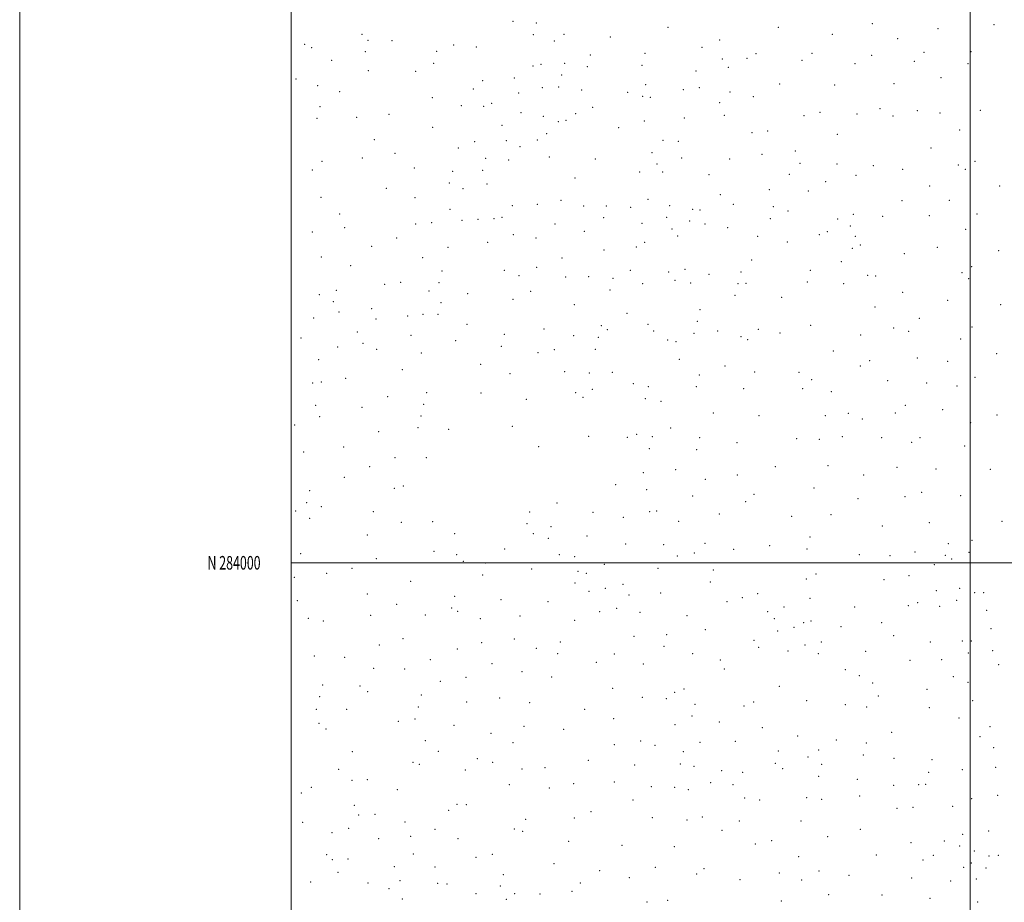
# Model space of a CAD drawing. Extents: x 2154800 to 2157700, y 282300 to 285200.
# Drawn here: x 2154800 to 2155525, y 283750 to 284400 of the extents above; entities that cross this region are included whole.
import ezdxf
from ezdxf.enums import TextEntityAlignment as Align

# ---------------------------------------------------------------- set-up
doc = ezdxf.new("R2010")
doc.units = 0
doc.header["$MEASUREMENT"] = 0
for name, color, linetype, lineweight in [('GRID LINE', 7, 'Continuous', 0), ('GRID TEXT', 7, 'Continuous', 0), ('SPOT ELEVATION DTM', 2, 'Continuous', 13)]:
    doc.layers.add(name, color=color, linetype=linetype, lineweight=lineweight)
doc.styles.add('Style-WORKING', font='WORKING.shx')

msp = doc.modelspace()

# ---------------------------------------------------------------- linework, layer by layer
at = {"layer": 'GRID LINE', "flags": 128}
for points in [[(2154800, 282300), (2157700, 282300), (2157700, 285200), (2154800, 285200), (2154800, 282300)], [(2155000, 282500), (2157500, 282500), (2157500, 285000), (2155000, 285000), (2155000, 282500)], [(2155500, 282500), (2155500, 285000)], [(2155000, 284000), (2157500, 284000)]]:
    msp.add_lwpolyline(points, dxfattribs=at)
at = {"layer": 'SPOT ELEVATION DTM'}
for p in [(2155163.15, 284398.83, 976.76), (2155180.42, 284397.64, 982.68), (2155427.94, 284397.07, 1017.68), (2155277.29, 284394.42, 1001.41), (2155358.64, 284394.32, 1013.16), (2155476.21, 284393.35, 1018.89), (2155517.37, 284396.22, 1019.71), (2155052.15, 284389.27, 976.5), (2155056.61, 284384.81, 975.39), (2155074.05, 284384.44, 972.16), (2155178.21, 284388.99, 982.03), (2155193.63, 284384.31, 987.34), (2155200.93, 284389.31, 989.33), (2155234.95, 284387.2, 993.49), (2155315.41, 284385.02, 1007.56), (2155398.33, 284389.24, 1015.44), (2155446.5, 284385.98, 1017.15), (2155009.95, 284381.92, 986.06), (2155015.1, 284379.38, 985.08), (2155054.5, 284376.35, 975.88), (2155107.15, 284376.62, 970.83), (2155119.63, 284381.23, 971.01), (2155136.36, 284379.86, 972.39), (2155260.48, 284375.11, 996.62), (2155302.39, 284379.59, 1004.87), (2155342.29, 284375.08, 1009.5), (2155383.43, 284375.18, 1013.41), (2155466.01, 284376.01, 1016.63), (2155500.63, 284376.35, 1017.3), (2155029.77, 284370.01, 981.45), (2155104.91, 284367.95, 969.72), (2155201.27, 284367.75, 988.61), (2155220.25, 284373.95, 990.99), (2155317.51, 284370.91, 1006.3), (2155335.53, 284371.47, 1008.43), (2155376.12, 284370.1, 1012.29), (2155427.38, 284373.68, 1015.32), (2155458.83, 284369.29, 1015.66), (2155056.79, 284362.32, 976.06), (2155091.65, 284361.86, 967.71), (2155177.95, 284365.86, 983.06), (2155183.88, 284367.21, 984.55), (2155218.09, 284365.41, 990.31), (2155258.31, 284366.48, 995.79), (2155298.01, 284362.21, 1001.78), (2155321.95, 284364.78, 1006.28), (2155415.22, 284367.49, 1014.2), (2155498.44, 284367.68, 1016.28), (2155003.51, 284356.31, 988.11), (2155141.05, 284355.15, 972.39), (2155164.14, 284357.05, 979.39), (2155199.09, 284359.16, 987.69), (2155478.56, 284357.32, 1014.74), (2155019.48, 284351.49, 984.6), (2155035.59, 284347.04, 980.62), (2155134.09, 284348.83, 970.29), (2155184.93, 284349.88, 984.79), (2155196.86, 284350.44, 986.31), (2155213.77, 284348.09, 988.72), (2155247.74, 284346.49, 993.71), (2155260.84, 284352.01, 995.66), (2155288.64, 284348.43, 998.58), (2155300.54, 284349.9, 1000.98), (2155323.09, 284346.62, 1004.41), (2155359.62, 284352.66, 1008.72), (2155400.21, 284351.81, 1012.01), (2155443.78, 284352.96, 1013.49), (2155103.86, 284342.51, 969.49), (2155167.39, 284345.94, 980.29), (2155258.74, 284343.44, 994.93), (2155264.31, 284342.76, 995.44), (2155315.46, 284338.86, 1002.41), (2155340.32, 284343.2, 1005.54), (2155021.17, 284335.86, 985.1), (2155125.24, 284336.61, 968.77), (2155141.73, 284336.23, 970.14), (2155147.65, 284338.41, 971.75), (2155221.95, 284335.4, 988.75), (2155389.37, 284331.75, 1008.83), (2155433.51, 284334.37, 1011.14), (2155461.03, 284332.96, 1011.63), (2155507.34, 284333.15, 1012.29), (2155019, 284327.27, 986.29), (2155048.13, 284327.98, 979.14), (2155071.95, 284330.24, 973.75), (2155169.15, 284331.47, 979.1), (2155185.67, 284328.81, 983.94), (2155196.55, 284324.94, 985.13), (2155202.29, 284325.97, 985.89), (2155209.32, 284330.66, 986.63), (2155259.92, 284325.43, 993.08), (2155289.36, 284327.65, 997.06), (2155318.78, 284329.45, 1002.2), (2155377.62, 284329.32, 1007.45), (2155416.59, 284330.58, 1010.21), (2155443.02, 284329.06, 1010.75), (2155477.61, 284331.32, 1011.73), (2155104.18, 284320.66, 969.1), (2155155.13, 284322.3, 973.01), (2155241.15, 284320.39, 989.59), (2155350.9, 284318.09, 1003.26), (2155492.07, 284318.63, 1010.36), (2155061.16, 284311.71, 975.31), (2155135.1, 284310.19, 967.71), (2155158.33, 284310.99, 972.07), (2155181.19, 284311.37, 980.55), (2155188.15, 284316, 982.87), (2155273.71, 284311.11, 992.75), (2155284.98, 284310.3, 993.67), (2155339.16, 284316.73, 1002), (2155402.22, 284315.55, 1007.3), (2155123.04, 284305.48, 967.14), (2155168.42, 284306.53, 974.56), (2155371.06, 284303.34, 1002.99), (2155471.08, 284305.56, 1008.34), (2155022.62, 284295.67, 986.79), (2155052.2, 284298.24, 977.56), (2155076.42, 284301.66, 972.14), (2155143.18, 284297.82, 968.9), (2155160.14, 284296.6, 971.6), (2155189.94, 284298.82, 981.25), (2155223.89, 284297.43, 984.79), (2155265.62, 284302.14, 990.73), (2155287.47, 284298.02, 992.66), (2155322.73, 284297.45, 995.86), (2155346.55, 284300.82, 999.89), (2155503.42, 284295.76, 1007.76), (2155015.52, 284289.3, 989.17), (2155090.67, 284290.87, 969.59), (2155118.73, 284288.37, 968.33), (2155140.98, 284289.1, 968.73), (2155269.4, 284293.81, 990.71), (2155374.5, 284294.07, 1001.87), (2155401.93, 284293.7, 1003.63), (2155428.6, 284292.54, 1005.16), (2155450.14, 284289.71, 1005.81), (2155491.17, 284293.02, 1007.01), (2155496.38, 284289.87, 1006.72), (2155208.86, 284283.3, 982.97), (2155256.51, 284287.87, 987.5), (2155273.42, 284287.91, 990.32), (2155307.71, 284285.93, 991.72), (2155366.77, 284286.14, 1001.04), (2155415.92, 284285.36, 1003.41), (2155069.9, 284275.89, 973.55), (2155116.47, 284279.63, 967.92), (2155126.37, 284275.65, 967.78), (2155144.12, 284279.04, 969.22), (2155351.99, 284274.84, 993.63), (2155380.73, 284273.93, 1001.01), (2155393.46, 284280.74, 1001.32), (2155469.99, 284277.58, 1004.03), (2155521.66, 284277.56, 1005.87), (2155021.87, 284269.21, 988.3), (2155091.01, 284268.86, 969), (2155198.66, 284266.87, 980.44), (2155262.74, 284267.61, 984.99), (2155315.91, 284271.07, 987.42), (2155449.74, 284266.65, 1001.55), (2155484.49, 284266.87, 1002.62), (2155116.78, 284260.38, 967.48), (2155162.69, 284263.02, 971.75), (2155181.08, 284263.99, 976.08), (2155215.28, 284262.87, 981.37), (2155232.09, 284262.73, 982.34), (2155249.89, 284261.68, 983.29), (2155278.58, 284263.08, 985.12), (2155295.56, 284260.34, 984.12), (2155301, 284259.71, 983.78), (2155325.62, 284264.08, 986.65), (2155355.04, 284262.23, 993.08), (2155365.73, 284259.12, 995.22), (2155035.66, 284256.86, 983.61), (2155125.67, 284252.12, 967.48), (2155137.46, 284253.07, 968.49), (2155149.23, 284253.55, 969.78), (2155155.18, 284254.32, 970.41), (2155229.96, 284254.17, 981.37), (2155276.44, 284254.46, 984.06), (2155352.85, 284253.55, 991.42), (2155402.29, 284253.16, 999.19), (2155413.85, 284256.56, 999.4), (2155435.44, 284255.2, 999.19), (2155469.97, 284255.64, 1000.56), (2155504.89, 284256.91, 1001.81), (2155039.26, 284246.88, 982.97), (2155091.57, 284249.6, 968.63), (2155103.27, 284250.54, 967.59), (2155194.24, 284249.56, 977.24), (2155258.37, 284250.11, 982.46), (2155280.38, 284245.75, 982.2), (2155293.41, 284251.73, 982.48), (2155304.77, 284249.52, 982.29), (2155321.34, 284246.83, 984.16), (2155411.74, 284247.99, 997.88), (2155496.56, 284245.54, 1000.07), (2155015.44, 284243.6, 991.82), (2155077.52, 284239.21, 971.84), (2155163.5, 284241.67, 970.45), (2155180.15, 284239.08, 972.73), (2155215.9, 284244.17, 979.15), (2155284.51, 284240.58, 980.56), (2155343.36, 284240.31, 989.2), (2155388.86, 284241.69, 995.86), (2155394.82, 284243.81, 996.91), (2155415.43, 284240.34, 996.05), (2155059.11, 284233.07, 977.8), (2155115.36, 284232.27, 966.35), (2155144.7, 284236.02, 966.58), (2155230.3, 284230.4, 979.03), (2155253.99, 284232.67, 980.39), (2155260.28, 284235.89, 980.67), (2155365.28, 284236.29, 992.07), (2155413.22, 284231.62, 994.43), (2155418.94, 284234.02, 995.02), (2155475.71, 284232.33, 997.68), (2155022.24, 284225.26, 990.75), (2155096.65, 284224.62, 967.39), (2155199.44, 284224.58, 975.97), (2155339.1, 284223.08, 988.27), (2155451.33, 284227.75, 996.46), (2155520.98, 284229.8, 999.96), (2155043.8, 284218.75, 983.71), (2155156.8, 284215.49, 966.35), (2155180.73, 284217.63, 970.25), (2155290.02, 284216.14, 977.12), (2155382.18, 284215.51, 990.06), (2155405.02, 284221.69, 992.63), (2155501.08, 284218.13, 997.18), (2155110.93, 284214.88, 965.77), (2155167.7, 284211.49, 966.87), (2155202.1, 284210.57, 974.83), (2155219.04, 284210.76, 976.89), (2155236.88, 284209.51, 978.22), (2155249.71, 284215.39, 979.05), (2155277.81, 284214.25, 976.28), (2155307.51, 284212.56, 982.13), (2155331.07, 284214.19, 986.57), (2155424.4, 284211.66, 992.39), (2155430.31, 284211.24, 992.72), (2155493.85, 284213.58, 996.11), (2155498.84, 284209.32, 995.99), (2155068.86, 284205.02, 974.63), (2155080.64, 284206.63, 970.99), (2155108.8, 284206.33, 966.13), (2155258.69, 284205.61, 977.28), (2155282.44, 284208, 976.59), (2155294.03, 284206.17, 978.45), (2155328.9, 284205.5, 986.39), (2155334.77, 284205.74, 987.2), (2155380.01, 284206.81, 989.38), (2155406.67, 284205.52, 990.87), (2155020.71, 284197.44, 993.86), (2155033.1, 284200.7, 988.96), (2155101.42, 284200.1, 966.83), (2155129.84, 284198.31, 966.48), (2155163.29, 284194.02, 965), (2155176.22, 284199.97, 966.87), (2155234.73, 284200.87, 977.61), (2155326.8, 284196.87, 985.85), (2155361.08, 284195.62, 988.8), (2155450.18, 284199.28, 992.1), (2155030.94, 284192.22, 990.31), (2155059.16, 284187.23, 979.35), (2155110.26, 284191.67, 965.83), (2155208.38, 284190.02, 973.15), (2155429.93, 284188.45, 989.84), (2155483.32, 284193.35, 992.94), (2155522.46, 284189.99, 995.58), (2155016.37, 284180.36, 995.65), (2155035.23, 284184.61, 989.25), (2155062.41, 284179.43, 978.44), (2155085.78, 284181.76, 969.66), (2155097.08, 284182.94, 966.89), (2155108.06, 284182.99, 965.49), (2155247.19, 284183.78, 974.97), (2155301.05, 284186.47, 980.64), (2155462.39, 284180.06, 989.85), (2155129.43, 284175.66, 965.41), (2155186.07, 284172.17, 965.95), (2155228.21, 284174.76, 974.57), (2155262.78, 284175.66, 973.99), (2155298.9, 284177.8, 980.08), (2155382.53, 284174.92, 986.86), (2155443.55, 284173.04, 988.18), (2155501.26, 284173.58, 992.3), (2155007.16, 284165.53, 996.96), (2155048.68, 284169.97, 984.01), (2155088.08, 284167.54, 969.12), (2155156.86, 284168.16, 965.06), (2155208.05, 284167.29, 970.36), (2155226.02, 284166.02, 973.62), (2155232.78, 284171.68, 974.67), (2155266.96, 284170.75, 973.15), (2155296.67, 284169, 979.16), (2155313.86, 284170.68, 981.73), (2155331.22, 284166.49, 983.68), (2155343.97, 284171.96, 985.04), (2155359.79, 284169.19, 986.53), (2155419.39, 284167.81, 987.43), (2155454.56, 284170.57, 988.29), (2155492.9, 284164.89, 990.63), (2155034.09, 284158.81, 988.64), (2155052.75, 284161.74, 982.69), (2155121.07, 284163.6, 965.74), (2155154.7, 284159.53, 965.17), (2155277.04, 284164.08, 973.8), (2155283.25, 284162.77, 976.08), (2155336.1, 284164.32, 983.63), (2155062.86, 284157.17, 979.21), (2155095.74, 284154.53, 968.57), (2155181.72, 284154.79, 964.95), (2155193.82, 284156.97, 966.31), (2155223.84, 284157.33, 972.43), (2155399.27, 284155.96, 985.55), (2155461.09, 284150.76, 986.15), (2155519.5, 284154.1, 991.63), (2155020.16, 284149.68, 993.31), (2155139.44, 284146.2, 965.78), (2155285.66, 284149.86, 976.22), (2155319.5, 284144.96, 980), (2155418.94, 284145.03, 984.47), (2155425.96, 284148.85, 984.95), (2155483.38, 284148.41, 988.14), (2155040.01, 284135.82, 986.86), (2155081.83, 284142.26, 974.23), (2155161.09, 284139.32, 965.06), (2155201.33, 284140.88, 965.66), (2155219.37, 284139.68, 969.47), (2155236.3, 284140.33, 971.15), (2155300.39, 284138.41, 977.68), (2155341.29, 284140.62, 981.37), (2155373.89, 284140.34, 983.9), (2155503.52, 284136.69, 988.95), (2155015.76, 284132.45, 993.86), (2155022.15, 284133.15, 992.23), (2155251.93, 284132.04, 968.28), (2155262.96, 284129.65, 969.79), (2155298.23, 284129.74, 976.9), (2155383.21, 284134.93, 983.48), (2155439.06, 284134.03, 982.92), (2155467.85, 284132.37, 984.9), (2155490.24, 284130.15, 987.47), (2155070.86, 284122.29, 978.29), (2155099.71, 284125.21, 971.74), (2155139.69, 284125.09, 965.81), (2155209.39, 284125.26, 966.62), (2155214.87, 284121.96, 966.69), (2155221.7, 284127.85, 967.61), (2155333.03, 284128.17, 979.55), (2155376.51, 284128.27, 982.34), (2155397.65, 284125.95, 982.75), (2155017.84, 284116.07, 992.01), (2155052.13, 284114.52, 983.56), (2155097.58, 284116.67, 972.26), (2155173.11, 284120.32, 964.87), (2155260.78, 284120.94, 968.81), (2155272.35, 284119, 972.22), (2155452.28, 284115.92, 981.88), (2155021, 284107.5, 990.54), (2155095.44, 284108.1, 972.73), (2155310.82, 284110.24, 976.37), (2155344.47, 284108.27, 978), (2155393.17, 284108.25, 979.66), (2155410.08, 284110.05, 979.63), (2155444.69, 284110.41, 980.81), (2155479.65, 284112.82, 984.74), (2155519.58, 284108.77, 987.22), (2155002.48, 284101.44, 993.59), (2155162.88, 284100.45, 964.81), (2155420.4, 284105.93, 979.36), (2155500.31, 284103.21, 985.55), (2155064.36, 284096.62, 979.62), (2155093.21, 284099.4, 972.59), (2155115.89, 284098.26, 966.06), (2155219.09, 284093.06, 964.81), (2155247.34, 284092.3, 965.19), (2155254.24, 284094.68, 966.1), (2155265.85, 284092.9, 969.18), (2155279.32, 284099.2, 972.47), (2155405.74, 284092.8, 978.46), (2155038.48, 284085.3, 984.09), (2155182.26, 284085.58, 964.95), (2155300.69, 284092.13, 974.64), (2155328.25, 284088.41, 976.67), (2155372.25, 284091.3, 978.15), (2155388.83, 284090.86, 978.32), (2155434.77, 284092.07, 978.85), (2155456.86, 284088.82, 980.58), (2155462.92, 284092.07, 981.29), (2155495.91, 284085.91, 983.77), (2155009.05, 284081.69, 990.58), (2155263.6, 284083.99, 968.07), (2155298.48, 284083.33, 973.69), (2155057.75, 284070.73, 979.84), (2155076.46, 284077.48, 976.61), (2155099.45, 284077.36, 970.29), (2155356.39, 284070.72, 976.16), (2155395.17, 284071.52, 975.59), (2155259.24, 284066.45, 966.59), (2155282.94, 284068.48, 970.03), (2155328.41, 284064.71, 974.44), (2155421.55, 284064.63, 977.26), (2155446.1, 284070.38, 978.83), (2155474.8, 284069.13, 981.07), (2155514.74, 284068.82, 982.84), (2155038.99, 284062.9, 982.8), (2155082.47, 284056.49, 975.03), (2155238.78, 284057.65, 966.13), (2155305.01, 284061.39, 972.4), (2155013.49, 284053.07, 986.8), (2155075.79, 284054.77, 976.36), (2155261.59, 284053.88, 966.74), (2155295.54, 284049.27, 969.96), (2155340.8, 284050.35, 973.43), (2155384.86, 284054.99, 973.56), (2155464.13, 284051.86, 978.59), (2155492.93, 284049.44, 980.09), (2155011.27, 284044.36, 986.53), (2155195.58, 284044, 965.62), (2155334.52, 284044.94, 972.42), (2155417.2, 284047.35, 975.79), (2155451.95, 284048.71, 977.78), (2155003.12, 284038.21, 985.53), (2155022.17, 284041.38, 985.15), (2155060.4, 284037.76, 977.46), (2155175.56, 284037.43, 965.71), (2155222.07, 284037.25, 965.27), (2155263.95, 284037.67, 965.62), (2155269.18, 284038.11, 966.11), (2155315.11, 284035.97, 970.33), (2155397.46, 284035.39, 973.35), (2155013.62, 284032.79, 985.52), (2155081.09, 284029.73, 974.35), (2155104.08, 284030.3, 970.85), (2155173.46, 284028.87, 965.91), (2155244.44, 284033.6, 964.31), (2155285.28, 284030.57, 966.58), (2155368.54, 284034.1, 971.08), (2155435.14, 284027.03, 975.75), (2155469.91, 284029.58, 976.43), (2155523.32, 284030.54, 979.18), (2155056.03, 284020.56, 977.1), (2155120.26, 284021.35, 969.04), (2155178.22, 284021.47, 965.96), (2155191.32, 284026.7, 965.62), (2155217.67, 284019.76, 963.35), (2155189.17, 284018.07, 965.26), (2155246.16, 284013.94, 962.43), (2155274.33, 284013.37, 962.18), (2155304.6, 284014.23, 966.86), (2155352.39, 284012.51, 968.22), (2155382.03, 284019.06, 970.71), (2155483.9, 284014.15, 974.76), (2155501.38, 284016.51, 976.45), (2155006.9, 284006.76, 982.9), (2155105.1, 284008.35, 971.25), (2155121.66, 284006.11, 968.86), (2155157.25, 284010.17, 966.12), (2155197.48, 284006.01, 962.48), (2155296.72, 284007.3, 964.21), (2155325.73, 284009.8, 967.94), (2155379.82, 284010.28, 969.82), (2155418.36, 284006.05, 972.89), (2155459.28, 284007.95, 974.47), (2155481.7, 284005.48, 973.57), (2155499.13, 284007.72, 975.12), (2155062.65, 284003.12, 975.26), (2155126.69, 284001.02, 968.29), (2155143.07, 283999.74, 967.45), (2155208.59, 284004.52, 961.67), (2155230.5, 283998.9, 960.94), (2155284.36, 284005.09, 962.2), (2155440.88, 284005.15, 973.77), (2155473.61, 283998.55, 973.58), (2155486.19, 284002.72, 973.2), (2155026.14, 283992.15, 980.37), (2155044.78, 283995.98, 977.34), (2155140.87, 283991.02, 967.07), (2155177, 283995.32, 963.43), (2155211.12, 283993.6, 960.7), (2155217.19, 283992.29, 960.43), (2155269.99, 283995.97, 960.53), (2155310.88, 283994.6, 965.22), (2155386.5, 283991.72, 968.58), (2155002.33, 283989.21, 980.78), (2155087.98, 283986.38, 972.04), (2155208.99, 283985, 960.74), (2155244.17, 283984.1, 959.68), (2155308.66, 283985.75, 963.94), (2155379.36, 283988.13, 967.39), (2155436.43, 283987.67, 971.56), (2155454.84, 283990.46, 972.41), (2155055.99, 283977.03, 974.34), (2155219.15, 283979.04, 959.85), (2155231.29, 283981.09, 959.38), (2155248.69, 283976.3, 959.68), (2155272.09, 283977.76, 959.85), (2155343.53, 283977.36, 962.85), (2155475.11, 283979.36, 971.29), (2155492.26, 283981.12, 970.93), (2155503.25, 283977.93, 972.09), (2155509.97, 283978, 972.68), (2155004.42, 283972.07, 980.29), (2155077.49, 283969.41, 971.68), (2155120.32, 283975.28, 969.06), (2155154.32, 283972.96, 965.12), (2155188.93, 283971.37, 962.04), (2155320.89, 283971.3, 961.8), (2155332.07, 283974.28, 962.5), (2155381.95, 283973.87, 964.49), (2155461.37, 283970.6, 970.28), (2155490.01, 283972.32, 969.43), (2155118.17, 283966.62, 968.96), (2155122.6, 283964.21, 968.62), (2155227.09, 283963.94, 959.35), (2155239.7, 283966.44, 958.6), (2155256.79, 283963.43, 959.63), (2155350.87, 283964.06, 961.41), (2155362.79, 283967.52, 962.39), (2155414.84, 283967.4, 967.62), (2155454.32, 283968.43, 969.54), (2155477.34, 283967.91, 969.73), (2155511.98, 283964.98, 971.07), (2155012.54, 283959.18, 979.76), (2155023.57, 283957.13, 978.59), (2155058.38, 283961.33, 973.5), (2155098.69, 283961.49, 970.2), (2155139.32, 283958.78, 967.07), (2155168.44, 283960.8, 964.01), (2155208.71, 283957.71, 960.5), (2155291.29, 283961.11, 959.17), (2155355.61, 283958.79, 960.59), (2155377.33, 283955.9, 960.1), (2155382.68, 283957.05, 960.86), (2155434.63, 283955.86, 967.06), (2155304.92, 283950.74, 958.87), (2155358.22, 283949.67, 958.66), (2155370.19, 283952.46, 959.16), (2155404.75, 283952.96, 962.33), (2155515.24, 283951.45, 969.49), (2155082.34, 283944.08, 971.58), (2155140.12, 283941.25, 968), (2155164.29, 283943.83, 965.42), (2155198.24, 283941.68, 960.83), (2155252.38, 283945.75, 958.35), (2155276.49, 283947.09, 959.2), (2155340.78, 283942.85, 958.76), (2155390.29, 283941.78, 958.59), (2155443.64, 283946.41, 966.07), (2155470.62, 283941.58, 966.45), (2155494.07, 283942.34, 965.97), (2155500.85, 283942.45, 966.75), (2155064.82, 283939.39, 973.08), (2155122.26, 283936.62, 969.41), (2155180.46, 283936.94, 963.1), (2155196.09, 283933.01, 961.08), (2155237.94, 283932.72, 959.69), (2155274.35, 283938.39, 959.19), (2155295.51, 283933, 959.02), (2155344.21, 283937.67, 958.36), (2155365.81, 283935, 957.65), (2155378.22, 283939.43, 957.84), (2155388.07, 283933, 957.64), (2155422.85, 283934.68, 961.63), (2155498.59, 283933.66, 965.25), (2155516.55, 283935.34, 967.41), (2155017.09, 283931.48, 979.35), (2155039.25, 283930.49, 976.46), (2155102.32, 283928.73, 970.78), (2155147.81, 283925.67, 967.69), (2155224.64, 283926.78, 960.17), (2155315.9, 283928.52, 958.36), (2155455.56, 283928.1, 963.27), (2155478.86, 283928.62, 963.88), (2155060.57, 283922.34, 973.67), (2155083.42, 283921.78, 971.55), (2155169.88, 283919.82, 963.14), (2155259.14, 283925.42, 958.53), (2155318.97, 283921.87, 958.22), (2155408.07, 283921.19, 958.13), (2155520.82, 283925.09, 966.51), (2155109.79, 283912.78, 969.86), (2155128.71, 283915.74, 968.29), (2155191.82, 283915.78, 961.04), (2155418.24, 283916.82, 958.23), (2155428.24, 283911.41, 958.19), (2155487.41, 283916.18, 962.04), (2155498.3, 283911.88, 962.63), (2155023.04, 283910.06, 977.8), (2155050.64, 283909.38, 974.38), (2155056.26, 283905.14, 973.13), (2155236.65, 283907.44, 959.56), (2155282.3, 283904.71, 959.15), (2155289.14, 283907.06, 959.4), (2155359.35, 283909.08, 957.38), (2155468.2, 283906.87, 960.79), (2155020.79, 283901.3, 975.08), (2155095.75, 283902.62, 968.99), (2155129.12, 283897.55, 965.04), (2155153.41, 283900.37, 963.92), (2155175.62, 283896.97, 961.68), (2155258.5, 283900.96, 958.7), (2155276.17, 283899.98, 958.38), (2155340.37, 283897.55, 957.61), (2155379.43, 283898.45, 956.82), (2155432.21, 283901.88, 957.33), (2155501.71, 283898.44, 961.36), (2155018.34, 283892.08, 972.41), (2155040.88, 283892.11, 971.61), (2155093.5, 283893.81, 967.79), (2155216.05, 283892.01, 959.68), (2155297.32, 283895.71, 958.94), (2155333.47, 283894.45, 957.76), (2155407.87, 283895.47, 956.46), (2155423.81, 283893.92, 956.49), (2155469.77, 283893.23, 957.9), (2155078.92, 283883.26, 966.88), (2155091.19, 283884.87, 966.71), (2155237.5, 283885.2, 959.5), (2155295.19, 283887.06, 958.56), (2155315.15, 283882.73, 958.14), (2155491.63, 283885.65, 959.14), (2155020.5, 283881.86, 969.4), (2155025.65, 283877.61, 969.06), (2155119.74, 283880.32, 963.79), (2155171.3, 283879.57, 961.7), (2155200.48, 283877.29, 960.15), (2155282.58, 283880.7, 958.19), (2155346.81, 283878.62, 957.18), (2155442, 283875.16, 956.15), (2155514.57, 283879.38, 959.66), (2155098.74, 283869.08, 964.3), (2155146.96, 283874.43, 963.23), (2155163.33, 283867.64, 962.07), (2155257.2, 283868.8, 959.01), (2155300.89, 283867.72, 957.82), (2155327, 283868.45, 957.3), (2155372.92, 283872.46, 956.63), (2155401.36, 283869.39, 956.2), (2155507.26, 283871.98, 958.21), (2155044.87, 283860.79, 966.52), (2155108.35, 283861.14, 963.54), (2155237.79, 283866, 959.63), (2155267.75, 283865.53, 958.64), (2155288.72, 283860.87, 957.91), (2155358.7, 283861.32, 956.02), (2155388.25, 283862.07, 956.63), (2155423.52, 283867.19, 956.36), (2155517.33, 283863.84, 958.2), (2155089.7, 283853.13, 964.11), (2155137.05, 283855.81, 962.36), (2155148.3, 283853.1, 962.57), (2155218.73, 283854.64, 960.73), (2155380.57, 283856.99, 956.59), (2155421.35, 283858.53, 956.52), (2155443.75, 283855.99, 956.32), (2155471.85, 283854.97, 956.24), (2155034.8, 283847.82, 968.34), (2155094.32, 283851.58, 964.05), (2155128.2, 283847.4, 963.43), (2155170, 283848.15, 961.83), (2155186.94, 283849.04, 961.41), (2155252.81, 283851.17, 959.07), (2155286.47, 283851.92, 958.1), (2155296.47, 283850.02, 957.82), (2155316.95, 283846.9, 957.1), (2155356.4, 283852.33, 955.77), (2155361.86, 283848.5, 955.66), (2155390.56, 283851.65, 955.22), (2155494.13, 283847.54, 955.68), (2155518.76, 283849.38, 956.74), (2155044.67, 283839.7, 968.48), (2155056.1, 283840.26, 967.97), (2155237.82, 283838.65, 960.09), (2155332.27, 283845.61, 956.52), (2155388.25, 283842.69, 953.86), (2155416.73, 283840.57, 952.96), (2155469.38, 283845.67, 953.06), (2155014.87, 283834.75, 970.18), (2155078.2, 283833.04, 966.31), (2155160.68, 283836.6, 962.33), (2155189.93, 283834.23, 962.27), (2155207.83, 283837.26, 961.67), (2155265.07, 283835.22, 959.34), (2155282.24, 283834.67, 958.94), (2155292.3, 283832.94, 958.99), (2155308.84, 283838.18, 958.03), (2155325.28, 283836.64, 957.33), (2155443.57, 283836, 952.53), (2155461.94, 283836.66, 951.7), (2155467.09, 283836.81, 951.66), (2155007.45, 283830.45, 970.66), (2155251.59, 283825.41, 961.51), (2155333.93, 283826.68, 958.05), (2155344.84, 283825.43, 956.95), (2155379.48, 283827.06, 955.27), (2155390.45, 283825.83, 954.7), (2155418.59, 283828.18, 953.85), (2155500.99, 283826.29, 952.73), (2155520.09, 283828.83, 955.1), (2155046.46, 283821.45, 968.49), (2155115.89, 283817.59, 968.54), (2155121.97, 283822.01, 966.92), (2155128.79, 283821.88, 966.3), (2155220.81, 283816.72, 965.66), (2155445.99, 283819.12, 954.23), (2155457.82, 283819.87, 953.4), (2155487.14, 283820.59, 950), (2155049.56, 283814.34, 968.94), (2155061.74, 283814.63, 968.32), (2155172.61, 283810.95, 963.4), (2155208.41, 283812.07, 966.21), (2155265.86, 283812.19, 963.52), (2155291.48, 283810.49, 963.15), (2155302.67, 283812.81, 962.47), (2155329.84, 283809.75, 961.08), (2155375.24, 283809.93, 957.25), (2155008.37, 283808.96, 972.37), (2155042.3, 283804.56, 970.27), (2155083.8, 283809.1, 968.65), (2155105.92, 283803.67, 971.74), (2155164.17, 283803.94, 963.96), (2155170.43, 283802.21, 964.35), (2155317.11, 283802.92, 963.2), (2155419.08, 283803.73, 954.81), (2155513.46, 283802.48, 952.44), (2155030.01, 283801.13, 972.17), (2155064.29, 283796.95, 971.19), (2155087.9, 283798.47, 971.41), (2155122.79, 283796.89, 971.8), (2155353.76, 283795.34, 960.98), (2155394.95, 283798.37, 957.35), (2155480.78, 283795.01, 950.82), (2155494.3, 283800.02, 950.57), (2155204.21, 283794.88, 968.9), (2155243.53, 283792.02, 968.33), (2155282.17, 283790.89, 966.61), (2155341.75, 283792.82, 962.38), (2155456.33, 283793.79, 954.06), (2155492.17, 283791.48, 950.17), (2155503.09, 283787.78, 950.89), (2155026.17, 283785.06, 978.83), (2155030.27, 283781.37, 979.9), (2155041.67, 283781.75, 978.76), (2155089.79, 283785.47, 976.18), (2155136.12, 283783.05, 971.06), (2155148.07, 283785.33, 967.63), (2155373.68, 283783.58, 961.3), (2155430.83, 283784.91, 956.44), (2155465.15, 283781.13, 953.24), (2155472.88, 283784.48, 951.92), (2155513.72, 283784.02, 951.32), (2155520.55, 283784.51, 952.25), (2155075.85, 283776.26, 978.08), (2155105.84, 283775.92, 978.99), (2155193.54, 283778.33, 972.1), (2155268, 283775.68, 969.36), (2155304, 283774.84, 967.65), (2155495.02, 283775.73, 948.89), (2155500.83, 283778.95, 950.05), (2155511.48, 283775.23, 948.63), (2155034.47, 283772, 982.49), (2155156.04, 283770.44, 971.02), (2155227.19, 283773.18, 971.75), (2155248.83, 283768.17, 971.55), (2155298.47, 283770.73, 968.33), (2155330.53, 283766.53, 967.23), (2155359.42, 283771.64, 964.39), (2155375.87, 283766.45, 963.97), (2155388.71, 283772.99, 961.54), (2155410.71, 283769.75, 959.69), (2155456.84, 283767.97, 956.22), (2155504.48, 283767.1, 948.73), (2155014.32, 283764.89, 986.02), (2155056.38, 283764.12, 981.76), (2155071.97, 283760.08, 982.87), (2155080.12, 283765.9, 981.18), (2155107.86, 283763.87, 979.9), (2155114.66, 283763.36, 978.52), (2155153.97, 283762, 972.41), (2155212.96, 283764.21, 974.29), (2155485.68, 283765.59, 951.25), (2155081.72, 283752.31, 984.32), (2155136, 283756.28, 973.49), (2155158.43, 283752.21, 975.74), (2155164.4, 283756.36, 975.44), (2155183.06, 283756.14, 977.8), (2155206.65, 283758, 976.73), (2155277.07, 283751.47, 971.93), (2155395.74, 283755.55, 963.59), (2155435.1, 283755.35, 960.75), (2155470.33, 283752.83, 958.19), (2155261.82, 283750.27, 973.01), (2155360.82, 283750.92, 967.56), (2155505.33, 283750.11, 956.07)]:
    msp.add_point(p, dxfattribs=at)

# ---------------------------------------------------------------- texts
at = {"layer": 'GRID TEXT', "style": 'Style-WORKING', "width": 0.67}
msp.add_text('N 284000', height=10, dxfattribs=at).set_placement((2154977.3896, 284000), align=Align.MIDDLE_RIGHT)

doc.saveas('drawing.dxf')
